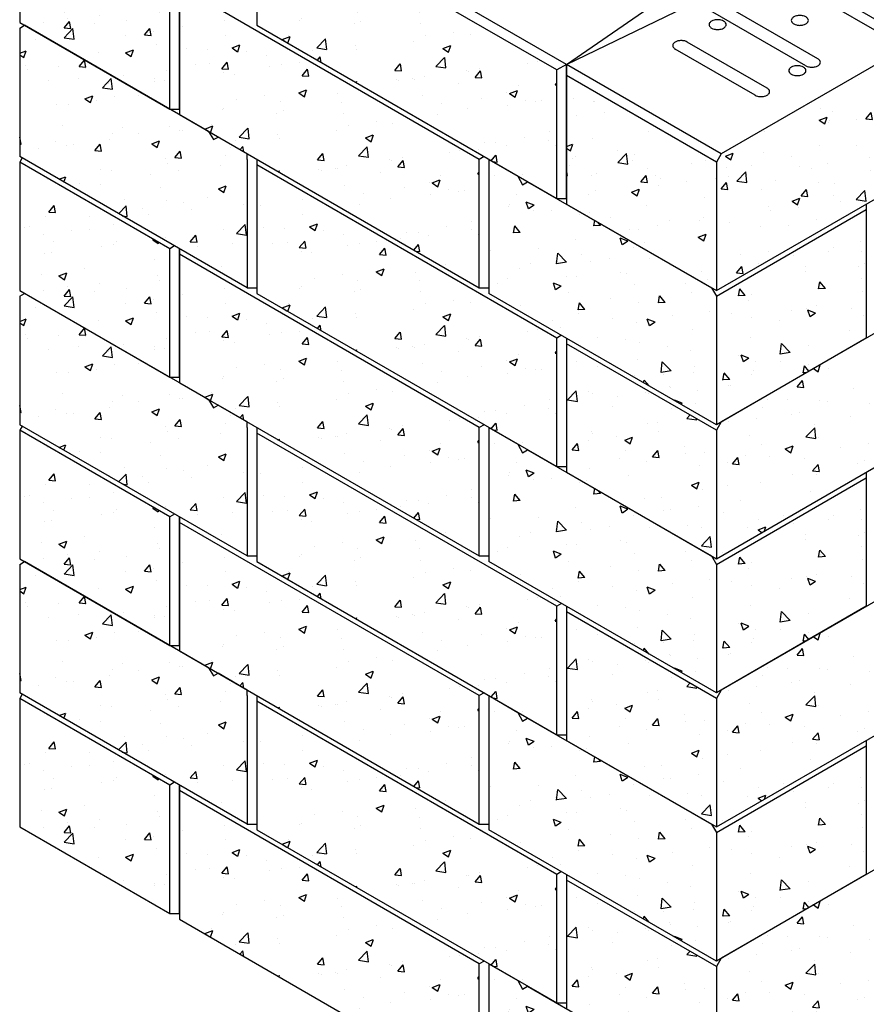
# Model space of a CAD drawing. Units: inches. Extents: x -141 to 21, y 977 to 1096.
# Drawn here: x -119 to -81, y 1004 to 1048 of the extents above; entities that cross this region are included whole.
import ezdxf

# ---------------------------------------------------------------- set-up
doc = ezdxf.new("R2010")
doc.units = ezdxf.units.IN
doc.header["$MEASUREMENT"] = 0
doc.layers.add('NOTES_AND_DIMS', color=7, linetype='Continuous')
doc.layers.add('UNIT', color=2, linetype='Continuous')

# ---------------------------------------------------------------- blocks, each defined once
blk = doc.blocks.new('A$C597A72FE')
at = {"layer": 'UNIT'}
h = blk.add_hatch(dxfattribs=at)
h.set_pattern_fill('AR-CONC', color=256, scale=0.5, style=0)
h.set_pattern_definition([(50, (-431.0634, -1497.4034), (3.586301, -0.3137607), [0.375, -4.125]), (355, (-431.0634, -1497.4034), (-0.693757, 3.760961), [0.3, -3.3]), (100.4514, (-430.7646, -1497.4296), (2.892547, 3.447198), [0.318701, -3.5057106]), (46.1842, (-431.0634, -1496.4034), (5.336205, -0.827595), [0.5625, -6.1875]), (96.6356, (-430.619, -1496.4724), (4.673314, 4.87059), [0.478051, -5.258565]), (351.1842, (-431.0634, -1496.4034), (4.67331, 4.870593), [0.45, -4.95]), (21, (-430.5634, -1496.6534), (2.984535, -2.0130945), [0.375, -4.125]), (326, (-430.5634, -1496.6534), (1.216577, 3.62575), [0.3, -3.3]), (71.4514, (-430.3147, -1496.8212), (4.201113, 1.6126525), [0.318701, -3.5057106]), (37.5, (-431.0634, -1497.4034), (0.0607993, 1.6644693), [0, -3.26, 0, -3.35, 0, -3.3125]), (7.5, (-431.0634, -1497.4034), (1.3153477, 1.9720586), [0, -1.91, 0, -3.185, 0, -1.2625]), (327.5, (-432.1784, -1497.4034), (2.6691122, -0.1127744), [0, -1.25, 0, -3.9, 0, -5.175]), (317.5, (-432.6784, -1497.4034), (2.915931, 0.500525), [0, -1.625, 0, -2.59, 0, -3.675])])
h.paths.add_polyline_path([(0, 9.625), (0, 3.875), (6.712, 0), (6.712, 5.75)])
h.paths.add_polyline_path([(16.887, 5.875), (16.887, 11.875), (15.588, 11.125), (15.39, 10.739), (15.155, 10.875), (6.928, 6.125), (6.712, 5.75), (6.712, 0)])
for p, q in [((9.43, 14.681), (10.844, 15.364)), ((10.844, 15.364), (11.277, 15.364)), ((16.887, 12.125), (11.277, 15.364)), ((9.43, 14.681), (9.232, 14.295)), ((15.588, 11.125), (9.43, 14.681)), ((6.365, 13.2), (8.958, 14.453)), ((15.39, 10.739), (8.958, 14.453)), ((0, 10.125), (5.776, 12.915)), ((10.717, 10.062), (5.776, 12.915)), ((11.258, 10.375), (6.365, 13.2)), ((16.887, 12.125), (16.887, 11.875)), ((16.887, 11.875), (15.588, 11.125)), ((16.887, 11.875), (16.887, 5.875)), ((8.985, 9.062), (5.413, 11.125)), ((15.588, 11.125), (15.39, 10.739)), ((8.444, 8.75), (4.871, 10.812)), ((15.155, 10.875), (6.928, 6.125)), ((6.928, 6.125), (0, 10.125)), ((0, 10.125), (0, 3.875)), ((6.712, 5.75), (0, 9.625)), ((6.928, 6.125), (6.712, 5.75)), ((6.712, 0), (16.887, 5.875)), ((6.712, 5.75), (6.712, 0)), ((0, 3.875), (6.712, 0))]:
    blk.add_line(p, q, dxfattribs=at)
blk.add_lwpolyline([(6.365, 13.2), (6.345, 12.587)], dxfattribs=at)
for points in [[(6.768, 12.126, 0.058752), (6.615, 12.108, 0.072341), (6.498, 12.061, 0.106617), (6.41, 11.982, 0.156851), (6.386, 11.905, 0.156851), (6.41, 11.828, 0.106617), (6.498, 11.749, 0.072341), (6.615, 11.702, 0.058752), (6.768, 11.684, 0.058752), (6.922, 11.702, 0.072341), (7.039, 11.749, 0.106617), (7.126, 11.828, 0.156851), (7.151, 11.905, 0.156851), (7.126, 11.982, 0.106617), (7.039, 12.061, 0.072341), (6.922, 12.108, 0.058752)], [(10.447, 12.314, 0.058752), (10.294, 12.296, 0.072341), (10.177, 12.249, 0.106617), (10.09, 12.17, 0.156851), (10.065, 12.093, 0.156851), (10.09, 12.016, 0.106617), (10.177, 11.937, 0.072341), (10.294, 11.89, 0.058752), (10.447, 11.872, 0.058752), (10.601, 11.89, 0.072341), (10.718, 11.937, 0.106617), (10.805, 12.016, 0.156851), (10.83, 12.093, 0.156851), (10.805, 12.17, 0.106617), (10.718, 12.249, 0.072341), (10.601, 12.296, 0.058752)], [(10.339, 10.064, 0.058752), (10.185, 10.046, 0.072341), (10.068, 10, 0.106617), (9.981, 9.921, 0.156851), (9.956, 9.843, 0.156851), (9.981, 9.766, 0.106617), (10.068, 9.687, 0.072341), (10.185, 9.641, 0.058752), (10.339, 9.622, 0.058752), (10.493, 9.641, 0.072341), (10.609, 9.687, 0.106617), (10.697, 9.766, 0.156851), (10.722, 9.843, 0.156851), (10.697, 9.921, 0.106617), (10.609, 10, 0.072341), (10.493, 10.046, 0.058752)]]:
    blk.add_lwpolyline(points, format="xyb", close=True, dxfattribs=at)
for points in [[(5.142, 11.19, 0.058752), (4.988, 11.172, 0.072341), (4.871, 11.125, 0.106617), (4.784, 11.046, 0.156851), (4.759, 10.969, 0.156851), (4.784, 10.892, 0.106617), (4.871, 10.812, 0.072341)], [(5.413, 11.125, 0.072341), (5.296, 11.172, 0.058752), (5.142, 11.19, 0.058752)], [(10.717, 10.062, 0.072341), (10.834, 10.016, 0.058752), (10.988, 9.998, 0.058752), (11.142, 10.016, 0.072341), (11.258, 10.062, 0.106617), (11.346, 10.141, 0.156851), (11.371, 10.219, 0.156851), (11.346, 10.296, 0.106617), (11.258, 10.375, 0.072341)], [(8.444, 8.75, 0.072341), (8.561, 8.703, 0.058752), (8.714, 8.685, 0.058752), (8.868, 8.703, 0.072341), (8.985, 8.75, 0.106617), (9.072, 8.829, 0.156851), (9.097, 8.906, 0.156851), (9.072, 8.983, 0.106617), (8.985, 9.062, 0.072341)]]:
    blk.add_lwpolyline(points, format="xyb", dxfattribs=at)
blk = doc.blocks.new('A$C74A20B94')
at = {"layer": 'UNIT'}
h = blk.add_hatch(dxfattribs=at)
h.set_pattern_fill('AR-CONC', color=256, scale=0.5, style=0)
h.set_pattern_definition([(50, (-437.775, -1421.8783), (3.586301, -0.3137607), [0.375, -4.125]), (355, (-437.775, -1421.8783), (-0.693757, 3.760961), [0.3, -3.3]), (100.4514, (-437.4763, -1421.9044), (2.892547, 3.447198), [0.318701, -3.5057106]), (46.1842, (-437.775, -1420.8783), (5.336205, -0.827595), [0.5625, -6.1875]), (96.6356, (-437.3305, -1420.947), (4.673314, 4.87059), [0.478051, -5.258565]), (351.1842, (-437.775, -1420.878), (4.67331, 4.870593), [0.45, -4.95]), (21, (-437.275, -1421.1283), (2.984535, -2.0130945), [0.375, -4.125]), (326, (-437.275, -1421.1283), (1.216577, 3.62575), [0.3, -3.3]), (71.4514, (-437.0264, -1421.296), (4.201113, 1.6126525), [0.318701, -3.5057106]), (37.5, (-437.7751, -1421.8783), (0.0607993, 1.6644693), [0, -3.26, 0, -3.35, 0, -3.3125]), (7.5, (-437.7751, -1421.8783), (1.3153477, 1.9720586), [0, -1.91, 0, -3.185, 0, -1.2625]), (327.5, (-438.8901, -1421.8783), (2.6691122, -0.1127744), [0, -1.25, 0, -3.9, 0, -5.175]), (317.5, (-439.3901, -1421.8783), (2.915931, 0.500525), [0, -1.625, 0, -2.59, 0, -3.675])])
h.paths.add_polyline_path([(6.712, 50.125), (6.712, 55.875), (0, 59.75), (0, 54)])
h = blk.add_hatch(dxfattribs=at)
h.set_pattern_fill('AR-CONC', color=256, scale=0.5, style=0)
h.set_pattern_definition([(50, (-361.6433, -1258.9326), (3.586301, -0.3137607), [0.375, -4.125]), (355, (-361.6433, -1258.9326), (-0.693757, 3.760961), [0.3, -3.3]), (100.4514, (-361.3444, -1258.9588), (2.892547, 3.447198), [0.318701, -3.505711]), (46.1842, (-361.6433, -1257.9326), (5.336205, -0.827595), [0.5625, -6.1875]), (96.6356, (-361.1986, -1258.0016), (4.673314, 4.87059), [0.478051, -5.258565]), (351.1842, (-361.6433, -1257.9326), (4.67331, 4.870593), [0.45, -4.95]), (21, (-361.1433, -1258.1826), (2.984535, -2.0130945), [0.375, -4.125]), (326, (-361.1433, -1258.1826), (1.216577, 3.62575), [0.3, -3.3]), (71.4514, (-360.8946, -1258.3504), (4.201113, 1.6126525), [0.318701, -3.505711]), (37.5, (-361.6433, -1258.9326), (0.0607993, 1.6644693), [0, -3.26, 0, -3.35, 0, -3.3125]), (7.5, (-361.6433, -1258.9326), (1.3153477, 1.9720586), [0, -1.91, 0, -3.185, 0, -1.2625]), (327.5, (-362.7583, -1258.9326), (2.6691122, -0.1127744), [0, -1.25, 0, -3.9, 0, -5.175]), (317.5, (-363.2583, -1258.9326), (2.915931, 0.500525), [0, -1.625, 0, -2.59, 0, -3.675])])
h.paths.add_polyline_path([(24.032, 46.125), (24.032, 51.875), (10.609, 59.625), (10.609, 53.875)])
h = blk.add_hatch(dxfattribs=at)
h.set_pattern_fill('AR-CONC', color=256, scale=0.5, style=0)
h.set_pattern_definition([(50, (-365.1074, -1262.9326), (3.586301, -0.3137607), [0.375, -4.125]), (355, (-365.1074, -1262.9326), (-0.693757, 3.760961), [0.3, -3.3]), (100.4514, (-364.8085, -1262.9588), (2.892547, 3.447198), [0.318701, -3.505711]), (46.1842, (-365.1074, -1261.9326), (5.336205, -0.827595), [0.5625, -6.1875]), (96.6356, (-364.6627, -1262.0016), (4.673314, 4.87059), [0.478051, -5.258565]), (351.1842, (-365.1074, -1261.9326), (4.67331, 4.870593), [0.45, -4.95]), (21, (-364.6074, -1262.1826), (2.984535, -2.0130945), [0.375, -4.125]), (326, (-364.6074, -1262.1826), (1.216577, 3.62575), [0.3, -3.3]), (71.4514, (-364.3587, -1262.3504), (4.201113, 1.6126525), [0.318701, -3.505711]), (37.5, (-365.1074, -1262.9326), (0.0607993, 1.6644693), [0, -3.26, 0, -3.35, 0, -3.3125]), (7.5, (-365.1074, -1262.9326), (1.3153477, 1.9720586), [0, -1.91, 0, -3.185, 0, -1.2625]), (327.5, (-366.2224, -1262.9326), (2.6691122, -0.1127744), [0, -1.25, 0, -3.9, 0, -5.175]), (317.5, (-366.7224, -1262.9326), (2.915931, 0.500525), [0, -1.625, 0, -2.59, 0, -3.675])])
h.paths.add_polyline_path([(20.568, 42.125), (20.568, 47.875), (7.145, 55.625), (7.145, 49.875)])
h = blk.add_hatch(dxfattribs=at)
h.set_pattern_fill('AR-CONC', color=256, scale=0.5, style=0)
h.set_pattern_definition([(50, (-368.7422, -1507.2945), (3.586301, -0.3137607), [0.375, -4.125]), (355, (-368.742, -1507.2945), (-0.693757, 3.760961), [0.3, -3.3]), (100.4514, (-368.4433, -1507.3206), (2.892547, 3.447198), [0.318701, -3.5057106]), (46.1842, (-368.742, -1506.2945), (5.336205, -0.827595), [0.5625, -6.1875]), (96.6356, (-368.2975, -1506.3634), (4.673314, 4.87059), [0.478051, -5.258565]), (351.1842, (-368.742, -1506.2945), (4.67331, 4.870593), [0.45, -4.95]), (21, (-368.2422, -1506.5445), (2.984535, -2.0130945), [0.375, -4.125]), (326, (-368.242, -1506.5445), (1.216577, 3.62575), [0.3, -3.3]), (71.4514, (-367.9935, -1506.7122), (4.201113, 1.6126525), [0.318701, -3.5057106]), (37.5, (-368.7422, -1507.2945), (0.0607993, 1.6644693), [0, -3.26, 0, -3.35, 0, -3.3125]), (7.5, (-368.7422, -1507.2945), (1.3153477, 1.9720586), [0, -1.91, 0, -3.185, 0, -1.2625]), (327.5, (-369.8572, -1507.2945), (2.6691122, -0.1127744), [0, -1.25, 0, -3.9, 0, -5.175]), (317.5, (-370.3572, -1507.2945), (2.915931, 0.500525), [0, -1.625, 0, -2.59, 0, -3.675])])
h.paths.add_polyline_path([(0.217, 53.875), (0, 53.75), (0, 48), (10.176, 42.125), (10.176, 47.875), (10.176, 48.125), (8.877, 48.875), (8.679, 48.761), (8.444, 49.125)])
h = blk.add_hatch(dxfattribs=at)
h.set_pattern_fill('AR-CONC', color=256, scale=0.5, style=0)
h.set_pattern_definition([(50, (-437.775, -1433.8783), (3.586301, -0.3137607), [0.375, -4.125]), (355, (-437.775, -1433.8783), (-0.693757, 3.760961), [0.3, -3.3]), (100.4514, (-437.4763, -1433.9044), (2.892547, 3.447198), [0.318701, -3.5057106]), (46.1842, (-437.775, -1432.8783), (5.336205, -0.827595), [0.5625, -6.1875]), (96.6356, (-437.3305, -1432.947), (4.673314, 4.87059), [0.478051, -5.258565]), (351.1842, (-437.775, -1432.878), (4.67331, 4.870593), [0.45, -4.95]), (21, (-437.275, -1433.1283), (2.984535, -2.0130945), [0.375, -4.125]), (326, (-437.275, -1433.1283), (1.216577, 3.62575), [0.3, -3.3]), (71.4514, (-437.0264, -1433.296), (4.201113, 1.6126525), [0.318701, -3.5057106]), (37.5, (-437.7751, -1433.8783), (0.0607993, 1.6644693), [0, -3.26, 0, -3.35, 0, -3.3125]), (7.5, (-437.7751, -1433.8783), (1.3153477, 1.9720586), [0, -1.91, 0, -3.185, 0, -1.2625]), (327.5, (-438.8901, -1433.8783), (2.6691122, -0.1127744), [0, -1.25, 0, -3.9, 0, -5.175]), (317.5, (-439.3901, -1433.8783), (2.915931, 0.500525), [0, -1.625, 0, -2.59, 0, -3.675])])
h.paths.add_polyline_path([(6.712, 38.125), (6.712, 43.875), (0, 47.75), (0, 42)])
h = blk.add_hatch(dxfattribs=at)
h.set_pattern_fill('AR-CONC', color=256, scale=0.5, style=0)
h.set_pattern_definition([(50, (-361.6433, -1270.9326), (3.586301, -0.3137607), [0.375, -4.125]), (355, (-361.6433, -1270.9326), (-0.693757, 3.760961), [0.3, -3.3]), (100.4514, (-361.3444, -1270.9588), (2.892547, 3.447198), [0.318701, -3.505711]), (46.1842, (-361.6433, -1269.9326), (5.336205, -0.827595), [0.5625, -6.1875]), (96.6356, (-361.1986, -1270.0016), (4.673314, 4.87059), [0.478051, -5.258565]), (351.1842, (-361.6433, -1269.9326), (4.67331, 4.870593), [0.45, -4.95]), (21, (-361.1433, -1270.1826), (2.984535, -2.0130945), [0.375, -4.125]), (326, (-361.1433, -1270.1826), (1.216577, 3.62575), [0.3, -3.3]), (71.4514, (-360.8946, -1270.3504), (4.201113, 1.6126525), [0.318701, -3.505711]), (37.5, (-361.6433, -1270.9326), (0.0607993, 1.6644693), [0, -3.26, 0, -3.35, 0, -3.3125]), (7.5, (-361.6433, -1270.9326), (1.3153477, 1.9720586), [0, -1.91, 0, -3.185, 0, -1.2625]), (327.5, (-362.7583, -1270.9326), (2.6691122, -0.1127744), [0, -1.25, 0, -3.9, 0, -5.175]), (317.5, (-363.2583, -1270.9326), (2.915931, 0.500525), [0, -1.625, 0, -2.59, 0, -3.675])])
h.paths.add_polyline_path([(24.032, 34.125), (24.032, 39.875), (10.609, 47.625), (10.609, 41.875)])
h = blk.add_hatch(dxfattribs=at)
h.set_pattern_fill('AR-CONC', color=256, scale=0.5, style=0)
h.set_pattern_definition([(130, (468.952, -1461.4034), (-3.586301, -0.3137607), [0.375, -4.125]), (185, (468.952, -1461.4034), (0.693757, 3.760961), [0.3, -3.3]), (79.5486, (468.6532, -1461.4296), (-2.892547, 3.447198), [0.318701, -3.5057106]), (133.8158, (468.952, -1460.4034), (-5.336205, -0.827595), [0.5625, -6.1875]), (83.3644, (468.5074, -1460.4724), (-4.673314, 4.87059), [0.478051, -5.258565]), (188.8158, (468.952, -1460.4034), (-4.67331, 4.870593), [0.45, -4.95]), (159, (468.452, -1460.6534), (-2.984535, -2.0130945), [0.375, -4.125]), (214, (468.452, -1460.6534), (-1.216577, 3.62575), [0.3, -3.3]), (108.5486, (468.2033, -1460.8212), (-4.201113, 1.6126525), [0.318701, -3.5057106]), (142.5, (468.952, -1461.4034), (-0.0607993, 1.6644693), [0, -3.26, 0, -3.35, 0, -3.3125]), (172.5, (468.952, -1461.4034), (-1.3153477, 1.9720586), [0, -1.91, 0, -3.185, 0, -1.2625]), (212.5, (470.067, -1461.4034), (-2.6691122, -0.1127744), [0, -1.25, 0, -3.9, 0, -5.175]), (222.5, (470.567, -1461.4034), (-2.915931, 0.500525), [0, -1.625, 0, -2.59, 0, -3.675])])
h.paths.add_polyline_path([(31.177, 41.75), (31.177, 36), (37.889, 39.875), (37.889, 45.625)])
h.paths.add_polyline_path([(31.177, 36), (31.177, 41.75), (30.96, 42.125), (22.733, 46.875), (22.498, 46.739), (22.3, 47.125), (21.001, 47.875), (21.001, 41.875)])
h = blk.add_hatch(dxfattribs=at)
h.set_pattern_fill('AR-CONC', color=256, scale=0.5, style=0)
h.set_pattern_definition([(50, (-365.1074, -1274.9326), (3.586301, -0.3137607), [0.375, -4.125]), (355, (-365.1074, -1274.9326), (-0.693757, 3.760961), [0.3, -3.3]), (100.4514, (-364.8085, -1274.9588), (2.892547, 3.447198), [0.318701, -3.505711]), (46.1842, (-365.1074, -1273.9326), (5.336205, -0.827595), [0.5625, -6.1875]), (96.6356, (-364.6627, -1274.0016), (4.673314, 4.87059), [0.478051, -5.258565]), (351.1842, (-365.1074, -1273.9326), (4.67331, 4.870593), [0.45, -4.95]), (21, (-364.6074, -1274.1826), (2.984535, -2.0130945), [0.375, -4.125]), (326, (-364.6074, -1274.1826), (1.216577, 3.62575), [0.3, -3.3]), (71.4514, (-364.3587, -1274.3504), (4.201113, 1.6126525), [0.318701, -3.505711]), (37.5, (-365.1074, -1274.9326), (0.0607993, 1.6644693), [0, -3.26, 0, -3.35, 0, -3.3125]), (7.5, (-365.1074, -1274.9326), (1.3153477, 1.9720586), [0, -1.91, 0, -3.185, 0, -1.2625]), (327.5, (-366.2224, -1274.9326), (2.6691122, -0.1127744), [0, -1.25, 0, -3.9, 0, -5.175]), (317.5, (-366.7224, -1274.9326), (2.915931, 0.500525), [0, -1.625, 0, -2.59, 0, -3.675])])
h.paths.add_polyline_path([(20.568, 30.125), (20.568, 35.875), (7.145, 43.625), (7.145, 37.875)])
h = blk.add_hatch(dxfattribs=at)
h.set_pattern_fill('AR-CONC', color=256, scale=0.5, style=0)
h.set_pattern_definition([(50, (-368.7422, -1519.2945), (3.586301, -0.3137607), [0.375, -4.125]), (355, (-368.742, -1519.2945), (-0.693757, 3.760961), [0.3, -3.3]), (100.4514, (-368.4433, -1519.3206), (2.892547, 3.447198), [0.318701, -3.5057106]), (46.1842, (-368.742, -1518.2945), (5.336205, -0.827595), [0.5625, -6.1875]), (96.6356, (-368.2975, -1518.3634), (4.673314, 4.87059), [0.478051, -5.258565]), (351.1842, (-368.742, -1518.2945), (4.67331, 4.870593), [0.45, -4.95]), (21, (-368.2422, -1518.5445), (2.984535, -2.0130945), [0.375, -4.125]), (326, (-368.242, -1518.5445), (1.216577, 3.62575), [0.3, -3.3]), (71.4514, (-367.9935, -1518.7122), (4.201113, 1.6126525), [0.318701, -3.5057106]), (37.5, (-368.7422, -1519.2945), (0.0607993, 1.6644693), [0, -3.26, 0, -3.35, 0, -3.3125]), (7.5, (-368.7422, -1519.2945), (1.3153477, 1.9720586), [0, -1.91, 0, -3.185, 0, -1.2625]), (327.5, (-369.8572, -1519.2945), (2.6691122, -0.1127744), [0, -1.25, 0, -3.9, 0, -5.175]), (317.5, (-370.3572, -1519.2945), (2.915931, 0.500525), [0, -1.625, 0, -2.59, 0, -3.675])])
h.paths.add_polyline_path([(0.217, 41.875), (0, 41.75), (0, 36), (10.176, 30.125), (10.176, 35.875), (10.176, 36.125), (8.877, 36.875), (8.679, 36.761), (8.444, 37.125)])
h = blk.add_hatch(dxfattribs=at)
h.set_pattern_fill('AR-CONC', color=256, scale=0.5, style=0)
h.set_pattern_definition([(50, (-406.5982, -1467.4034), (3.586301, -0.3137607), [0.375, -4.125]), (355, (-406.5982, -1467.4034), (-0.693757, 3.760961), [0.3, -3.3]), (100.4514, (-406.2994, -1467.4296), (2.892547, 3.447198), [0.318701, -3.5057106]), (46.1842, (-406.5982, -1466.4034), (5.336205, -0.827595), [0.5625, -6.1875]), (96.6356, (-406.1535, -1466.4724), (4.673314, 4.87059), [0.478051, -5.258565]), (351.1842, (-406.598, -1466.4034), (4.67331, 4.870593), [0.45, -4.95]), (21, (-406.0982, -1466.6534), (2.984535, -2.0130945), [0.375, -4.125]), (326, (-406.0982, -1466.6534), (1.216577, 3.62575), [0.3, -3.3]), (71.4514, (-405.8495, -1466.8212), (4.201113, 1.6126525), [0.318701, -3.5057106]), (37.5, (-406.5982, -1467.4034), (0.0607993, 1.6644693), [0, -3.26, 0, -3.35, 0, -3.3125]), (7.5, (-406.5982, -1467.4034), (1.3153477, 1.9720586), [0, -1.91, 0, -3.185, 0, -1.2625]), (327.5, (-407.7132, -1467.4034), (2.6691122, -0.1127744), [0, -1.25, 0, -3.9, 0, -5.175]), (317.5, (-408.2132, -1467.4034), (2.915931, 0.500525), [0, -1.625, 0, -2.59, 0, -3.675])])
h.paths.add_polyline_path([(24.465, 39.625), (24.465, 33.875), (31.177, 30), (31.177, 35.75)])
h.paths.add_polyline_path([(41.353, 35.875), (41.353, 41.875), (40.054, 41.125), (39.856, 40.739), (39.621, 40.875), (31.393, 36.125), (31.177, 35.75), (31.177, 30)])
h = blk.add_hatch(dxfattribs=at)
h.set_pattern_fill('AR-CONC', color=256, scale=0.5, style=0)
h.set_pattern_definition([(50, (-437.775, -1445.8783), (3.586301, -0.3137607), [0.375, -4.125]), (355, (-437.775, -1445.8783), (-0.693757, 3.760961), [0.3, -3.3]), (100.4514, (-437.4763, -1445.9044), (2.892547, 3.447198), [0.318701, -3.5057106]), (46.1842, (-437.775, -1444.8783), (5.336205, -0.827595), [0.5625, -6.1875]), (96.6356, (-437.3305, -1444.947), (4.673314, 4.87059), [0.478051, -5.258565]), (351.1842, (-437.775, -1444.878), (4.67331, 4.870593), [0.45, -4.95]), (21, (-437.275, -1445.1283), (2.984535, -2.0130945), [0.375, -4.125]), (326, (-437.275, -1445.1283), (1.216577, 3.62575), [0.3, -3.3]), (71.4514, (-437.0264, -1445.296), (4.201113, 1.6126525), [0.318701, -3.5057106]), (37.5, (-437.7751, -1445.8783), (0.0607993, 1.6644693), [0, -3.26, 0, -3.35, 0, -3.3125]), (7.5, (-437.7751, -1445.8783), (1.3153477, 1.9720586), [0, -1.91, 0, -3.185, 0, -1.2625]), (327.5, (-438.8901, -1445.8783), (2.6691122, -0.1127744), [0, -1.25, 0, -3.9, 0, -5.175]), (317.5, (-439.3901, -1445.8783), (2.915931, 0.500525), [0, -1.625, 0, -2.59, 0, -3.675])])
h.paths.add_polyline_path([(6.712, 26.125), (6.712, 31.875), (0, 35.75), (0, 30)])
h = blk.add_hatch(dxfattribs=at)
h.set_pattern_fill('AR-CONC', color=256, scale=0.5, style=0)
h.set_pattern_definition([(130, (468.952, -1473.4034), (-3.586301, -0.3137607), [0.375, -4.125]), (185, (468.952, -1473.4034), (0.693757, 3.760961), [0.3, -3.3]), (79.5486, (468.6532, -1473.4296), (-2.892547, 3.447198), [0.318701, -3.5057106]), (133.8158, (468.952, -1472.4034), (-5.336205, -0.827595), [0.5625, -6.1875]), (83.3644, (468.5074, -1472.4724), (-4.673314, 4.87059), [0.478051, -5.258565]), (188.8158, (468.952, -1472.4034), (-4.67331, 4.870593), [0.45, -4.95]), (159, (468.452, -1472.6534), (-2.984535, -2.0130945), [0.375, -4.125]), (214, (468.452, -1472.6534), (-1.216577, 3.62575), [0.3, -3.3]), (108.5486, (468.2033, -1472.8212), (-4.201113, 1.6126525), [0.318701, -3.5057106]), (142.5, (468.952, -1473.4034), (-0.0607993, 1.6644693), [0, -3.26, 0, -3.35, 0, -3.3125]), (172.5, (468.952, -1473.4034), (-1.3153477, 1.9720586), [0, -1.91, 0, -3.185, 0, -1.2625]), (212.5, (470.067, -1473.4034), (-2.6691122, -0.1127744), [0, -1.25, 0, -3.9, 0, -5.175]), (222.5, (470.567, -1473.4034), (-2.915931, 0.500525), [0, -1.625, 0, -2.59, 0, -3.675])])
h.paths.add_polyline_path([(31.177, 29.75), (31.177, 24), (37.889, 27.875), (37.889, 33.625)])
h.paths.add_polyline_path([(31.177, 24), (31.177, 29.75), (30.96, 30.125), (22.733, 34.875), (22.498, 34.739), (22.3, 35.125), (21.001, 35.875), (21.001, 29.875)])
h = blk.add_hatch(dxfattribs=at)
h.set_pattern_fill('AR-CONC', color=256, scale=0.5, style=0)
h.set_pattern_definition([(50, (-361.6433, -1282.9326), (3.586301, -0.3137607), [0.375, -4.125]), (355, (-361.6433, -1282.9326), (-0.693757, 3.760961), [0.3, -3.3]), (100.4514, (-361.3444, -1282.9588), (2.892547, 3.447198), [0.318701, -3.505711]), (46.1842, (-361.6433, -1281.9326), (5.336205, -0.827595), [0.5625, -6.1875]), (96.6356, (-361.1986, -1282.0016), (4.673314, 4.87059), [0.478051, -5.258565]), (351.1842, (-361.6433, -1281.9326), (4.67331, 4.870593), [0.45, -4.95]), (21, (-361.1433, -1282.1826), (2.984535, -2.0130945), [0.375, -4.125]), (326, (-361.1433, -1282.1826), (1.216577, 3.62575), [0.3, -3.3]), (71.4514, (-360.8946, -1282.3504), (4.201113, 1.6126525), [0.318701, -3.505711]), (37.5, (-361.6433, -1282.9326), (0.0607993, 1.6644693), [0, -3.26, 0, -3.35, 0, -3.3125]), (7.5, (-361.6433, -1282.9326), (1.3153477, 1.9720586), [0, -1.91, 0, -3.185, 0, -1.2625]), (327.5, (-362.7583, -1282.9326), (2.6691122, -0.1127744), [0, -1.25, 0, -3.9, 0, -5.175]), (317.5, (-363.2583, -1282.9326), (2.915931, 0.500525), [0, -1.625, 0, -2.59, 0, -3.675])])
h.paths.add_polyline_path([(24.032, 22.125), (24.032, 27.875), (10.609, 35.625), (10.609, 29.875)])
h = blk.add_hatch(dxfattribs=at)
h.set_pattern_fill('AR-CONC', color=256, scale=0.5, style=0)
h.set_pattern_definition([(50, (-365.1074, -1286.9326), (3.586301, -0.3137607), [0.375, -4.125]), (355, (-365.1074, -1286.9326), (-0.693757, 3.760961), [0.3, -3.3]), (100.4514, (-364.8085, -1286.9588), (2.892547, 3.447198), [0.318701, -3.505711]), (46.1842, (-365.1074, -1285.9326), (5.336205, -0.827595), [0.5625, -6.1875]), (96.6356, (-364.6627, -1286.0016), (4.673314, 4.87059), [0.478051, -5.258565]), (351.1842, (-365.1074, -1285.9326), (4.67331, 4.870593), [0.45, -4.95]), (21, (-364.6074, -1286.1826), (2.984535, -2.0130945), [0.375, -4.125]), (326, (-364.6074, -1286.1826), (1.216577, 3.62575), [0.3, -3.3]), (71.4514, (-364.3587, -1286.3504), (4.201113, 1.6126525), [0.318701, -3.505711]), (37.5, (-365.1074, -1286.9326), (0.0607993, 1.6644693), [0, -3.26, 0, -3.35, 0, -3.3125]), (7.5, (-365.1074, -1286.9326), (1.3153477, 1.9720586), [0, -1.91, 0, -3.185, 0, -1.2625]), (327.5, (-366.2224, -1286.9326), (2.6691122, -0.1127744), [0, -1.25, 0, -3.9, 0, -5.175]), (317.5, (-366.7224, -1286.9326), (2.915931, 0.500525), [0, -1.625, 0, -2.59, 0, -3.675])])
h.paths.add_polyline_path([(20.568, 18.125), (20.568, 23.875), (7.145, 31.625), (7.145, 25.875)])
h = blk.add_hatch(dxfattribs=at)
h.set_pattern_fill('AR-CONC', color=256, scale=0.5, style=0)
h.set_pattern_definition([(50, (-368.7422, -1531.2945), (3.586301, -0.3137607), [0.375, -4.125]), (355, (-368.742, -1531.2945), (-0.693757, 3.760961), [0.3, -3.3]), (100.4514, (-368.4433, -1531.3206), (2.892547, 3.447198), [0.318701, -3.5057106]), (46.1842, (-368.742, -1530.2945), (5.336205, -0.827595), [0.5625, -6.1875]), (96.6356, (-368.2975, -1530.3634), (4.673314, 4.87059), [0.478051, -5.258565]), (351.1842, (-368.742, -1530.2945), (4.67331, 4.870593), [0.45, -4.95]), (21, (-368.2422, -1530.5445), (2.984535, -2.0130945), [0.375, -4.125]), (326, (-368.242, -1530.5445), (1.216577, 3.62575), [0.3, -3.3]), (71.4514, (-367.9935, -1530.7122), (4.201113, 1.6126525), [0.318701, -3.5057106]), (37.5, (-368.7422, -1531.2945), (0.0607993, 1.6644693), [0, -3.26, 0, -3.35, 0, -3.3125]), (7.5, (-368.7422, -1531.2945), (1.3153477, 1.9720586), [0, -1.91, 0, -3.185, 0, -1.2625]), (327.5, (-369.8572, -1531.2945), (2.6691122, -0.1127744), [0, -1.25, 0, -3.9, 0, -5.175]), (317.5, (-370.3572, -1531.2945), (2.915931, 0.500525), [0, -1.625, 0, -2.59, 0, -3.675])])
h.paths.add_polyline_path([(0.217, 29.875), (0, 29.75), (0, 24), (10.176, 18.125), (10.176, 23.875), (10.176, 24.125), (8.877, 24.875), (8.679, 24.761), (8.444, 25.125)])
h = blk.add_hatch(dxfattribs=at)
h.set_pattern_fill('AR-CONC', color=256, scale=0.5, style=0)
h.set_pattern_definition([(50, (-406.5982, -1479.4034), (3.586301, -0.3137607), [0.375, -4.125]), (355, (-406.5982, -1479.4034), (-0.693757, 3.760961), [0.3, -3.3]), (100.4514, (-406.2994, -1479.4296), (2.892547, 3.447198), [0.318701, -3.5057106]), (46.1842, (-406.5982, -1478.4034), (5.336205, -0.827595), [0.5625, -6.1875]), (96.6356, (-406.1535, -1478.4724), (4.673314, 4.87059), [0.478051, -5.258565]), (351.1842, (-406.598, -1478.4034), (4.67331, 4.870593), [0.45, -4.95]), (21, (-406.0982, -1478.6534), (2.984535, -2.0130945), [0.375, -4.125]), (326, (-406.0982, -1478.6534), (1.216577, 3.62575), [0.3, -3.3]), (71.4514, (-405.8495, -1478.8212), (4.201113, 1.6126525), [0.318701, -3.5057106]), (37.5, (-406.5982, -1479.4034), (0.0607993, 1.6644693), [0, -3.26, 0, -3.35, 0, -3.3125]), (7.5, (-406.5982, -1479.4034), (1.3153477, 1.9720586), [0, -1.91, 0, -3.185, 0, -1.2625]), (327.5, (-407.7132, -1479.4034), (2.6691122, -0.1127744), [0, -1.25, 0, -3.9, 0, -5.175]), (317.5, (-408.2132, -1479.4034), (2.915931, 0.500525), [0, -1.625, 0, -2.59, 0, -3.675])])
h.paths.add_polyline_path([(24.465, 27.625), (24.465, 21.875), (31.177, 18), (31.177, 23.75)])
h.paths.add_polyline_path([(41.353, 23.875), (41.353, 29.875), (40.054, 29.125), (39.856, 28.739), (39.621, 28.875), (31.393, 24.125), (31.177, 23.75), (31.177, 18)])
h = blk.add_hatch(dxfattribs=at)
h.set_pattern_fill('AR-CONC', color=256, scale=0.5, style=0)
h.set_pattern_definition([(130, (468.952, -1485.4034), (-3.586301, -0.3137607), [0.375, -4.125]), (185, (468.952, -1485.4034), (0.693757, 3.760961), [0.3, -3.3]), (79.5486, (468.6532, -1485.4296), (-2.892547, 3.447198), [0.318701, -3.5057106]), (133.8158, (468.952, -1484.4034), (-5.336205, -0.827595), [0.5625, -6.1875]), (83.3644, (468.5074, -1484.4724), (-4.673314, 4.87059), [0.478051, -5.258565]), (188.8158, (468.952, -1484.4034), (-4.67331, 4.870593), [0.45, -4.95]), (159, (468.452, -1484.6534), (-2.984535, -2.0130945), [0.375, -4.125]), (214, (468.452, -1484.6534), (-1.216577, 3.62575), [0.3, -3.3]), (108.5486, (468.2033, -1484.8212), (-4.201113, 1.6126525), [0.318701, -3.5057106]), (142.5, (468.952, -1485.4034), (-0.0607993, 1.6644693), [0, -3.26, 0, -3.35, 0, -3.3125]), (172.5, (468.952, -1485.4034), (-1.3153477, 1.9720586), [0, -1.91, 0, -3.185, 0, -1.2625]), (212.5, (470.067, -1485.4034), (-2.6691122, -0.1127744), [0, -1.25, 0, -3.9, 0, -5.175]), (222.5, (470.567, -1485.4034), (-2.915931, 0.500525), [0, -1.625, 0, -2.59, 0, -3.675])])
h.paths.add_polyline_path([(31.177, 17.75), (31.177, 12), (37.889, 15.875), (37.889, 21.625)])
h.paths.add_polyline_path([(31.177, 12), (31.177, 17.75), (30.96, 18.125), (22.733, 22.875), (22.498, 22.739), (22.3, 23.125), (21.001, 23.875), (21.001, 17.875)])
h = blk.add_hatch(dxfattribs=at)
h.set_pattern_fill('AR-CONC', color=256, scale=0.5, style=0)
h.set_pattern_definition([(50, (-437.775, -1457.8783), (3.586301, -0.3137607), [0.375, -4.125]), (355, (-437.775, -1457.8783), (-0.693757, 3.760961), [0.3, -3.3]), (100.4514, (-437.4763, -1457.9044), (2.892547, 3.447198), [0.318701, -3.5057106]), (46.1842, (-437.775, -1456.8783), (5.336205, -0.827595), [0.5625, -6.1875]), (96.6356, (-437.3305, -1456.947), (4.673314, 4.87059), [0.478051, -5.258565]), (351.1842, (-437.775, -1456.878), (4.67331, 4.870593), [0.45, -4.95]), (21, (-437.275, -1457.1283), (2.984535, -2.0130945), [0.375, -4.125]), (326, (-437.275, -1457.1283), (1.216577, 3.62575), [0.3, -3.3]), (71.4514, (-437.0264, -1457.296), (4.201113, 1.6126525), [0.318701, -3.5057106]), (37.5, (-437.7751, -1457.8783), (0.0607993, 1.6644693), [0, -3.26, 0, -3.35, 0, -3.3125]), (7.5, (-437.7751, -1457.8783), (1.3153477, 1.9720586), [0, -1.91, 0, -3.185, 0, -1.2625]), (327.5, (-438.8901, -1457.8783), (2.6691122, -0.1127744), [0, -1.25, 0, -3.9, 0, -5.175]), (317.5, (-439.3901, -1457.8783), (2.915931, 0.500525), [0, -1.625, 0, -2.59, 0, -3.675])])
h.paths.add_polyline_path([(6.712, 14.125), (6.712, 19.875), (0, 23.75), (0, 18)])
h = blk.add_hatch(dxfattribs=at)
h.set_pattern_fill('AR-CONC', color=256, scale=0.5, style=0)
h.set_pattern_definition([(50, (-361.6433, -1294.9326), (3.586301, -0.3137607), [0.375, -4.125]), (355, (-361.6433, -1294.9326), (-0.693757, 3.760961), [0.3, -3.3]), (100.4514, (-361.3444, -1294.9588), (2.892547, 3.447198), [0.318701, -3.505711]), (46.1842, (-361.6433, -1293.9326), (5.336205, -0.827595), [0.5625, -6.1875]), (96.6356, (-361.1986, -1294.0016), (4.673314, 4.87059), [0.478051, -5.258565]), (351.1842, (-361.6433, -1293.9326), (4.67331, 4.870593), [0.45, -4.95]), (21, (-361.1433, -1294.1826), (2.984535, -2.0130945), [0.375, -4.125]), (326, (-361.1433, -1294.1826), (1.216577, 3.62575), [0.3, -3.3]), (71.4514, (-360.8946, -1294.3504), (4.201113, 1.6126525), [0.318701, -3.505711]), (37.5, (-361.6433, -1294.9326), (0.0607993, 1.6644693), [0, -3.26, 0, -3.35, 0, -3.3125]), (7.5, (-361.6433, -1294.9326), (1.3153477, 1.9720586), [0, -1.91, 0, -3.185, 0, -1.2625]), (327.5, (-362.7583, -1294.9326), (2.6691122, -0.1127744), [0, -1.25, 0, -3.9, 0, -5.175]), (317.5, (-363.2583, -1294.9326), (2.915931, 0.500525), [0, -1.625, 0, -2.59, 0, -3.675])])
h.paths.add_polyline_path([(24.032, 10.125), (24.032, 15.875), (10.609, 23.625), (10.609, 17.875)])
h = blk.add_hatch(dxfattribs=at)
h.set_pattern_fill('AR-CONC', color=256, scale=0.5, style=0)
h.set_pattern_definition([(50, (-365.1074, -1298.9326), (3.586301, -0.3137607), [0.375, -4.125]), (355, (-365.1074, -1298.9326), (-0.693757, 3.760961), [0.3, -3.3]), (100.4514, (-364.8085, -1298.9588), (2.892547, 3.447198), [0.318701, -3.505711]), (46.1842, (-365.1074, -1297.9326), (5.336205, -0.827595), [0.5625, -6.1875]), (96.6356, (-364.6627, -1298.0016), (4.673314, 4.87059), [0.478051, -5.258565]), (351.1842, (-365.1074, -1297.9326), (4.67331, 4.870593), [0.45, -4.95]), (21, (-364.6074, -1298.1826), (2.984535, -2.0130945), [0.375, -4.125]), (326, (-364.6074, -1298.1826), (1.216577, 3.62575), [0.3, -3.3]), (71.4514, (-364.3587, -1298.3504), (4.201113, 1.6126525), [0.318701, -3.505711]), (37.5, (-365.1074, -1298.9326), (0.0607993, 1.6644693), [0, -3.26, 0, -3.35, 0, -3.3125]), (7.5, (-365.1074, -1298.9326), (1.3153477, 1.9720586), [0, -1.91, 0, -3.185, 0, -1.2625]), (327.5, (-366.2224, -1298.9326), (2.6691122, -0.1127744), [0, -1.25, 0, -3.9, 0, -5.175]), (317.5, (-366.7224, -1298.9326), (2.915931, 0.500525), [0, -1.625, 0, -2.59, 0, -3.675])])
h.paths.add_polyline_path([(20.568, 6.125), (20.568, 11.875), (7.145, 19.625), (7.145, 13.875)])
h = blk.add_hatch(dxfattribs=at)
h.set_pattern_fill('AR-CONC', color=256, scale=0.5, style=0)
h.set_pattern_definition([(50, (-406.5982, -1491.4034), (3.586301, -0.3137607), [0.375, -4.125]), (355, (-406.5982, -1491.4034), (-0.693757, 3.760961), [0.3, -3.3]), (100.4514, (-406.2994, -1491.4296), (2.892547, 3.447198), [0.318701, -3.5057106]), (46.1842, (-406.5982, -1490.4034), (5.336205, -0.827595), [0.5625, -6.1875]), (96.6356, (-406.1535, -1490.4724), (4.673314, 4.87059), [0.478051, -5.258565]), (351.1842, (-406.598, -1490.4034), (4.67331, 4.870593), [0.45, -4.95]), (21, (-406.0982, -1490.6534), (2.984535, -2.0130945), [0.375, -4.125]), (326, (-406.0982, -1490.6534), (1.216577, 3.62575), [0.3, -3.3]), (71.4514, (-405.8495, -1490.8212), (4.201113, 1.6126525), [0.318701, -3.5057106]), (37.5, (-406.5982, -1491.4034), (0.0607993, 1.6644693), [0, -3.26, 0, -3.35, 0, -3.3125]), (7.5, (-406.5982, -1491.4034), (1.3153477, 1.9720586), [0, -1.91, 0, -3.185, 0, -1.2625]), (327.5, (-407.7132, -1491.4034), (2.6691122, -0.1127744), [0, -1.25, 0, -3.9, 0, -5.175]), (317.5, (-408.2132, -1491.4034), (2.915931, 0.500525), [0, -1.625, 0, -2.59, 0, -3.675])])
h.paths.add_polyline_path([(24.465, 15.625), (24.465, 9.875), (31.177, 6), (31.177, 11.75)])
h.paths.add_polyline_path([(41.353, 11.875), (41.353, 17.875), (40.054, 17.125), (39.856, 16.739), (39.621, 16.875), (31.393, 12.125), (31.177, 11.75), (31.177, 6)])
h = blk.add_hatch(dxfattribs=at)
h.set_pattern_fill('AR-CONC', color=256, scale=0.5, style=0)
h.set_pattern_definition([(130, (468.952, -1497.4034), (-3.586301, -0.3137607), [0.375, -4.125]), (185, (468.952, -1497.4034), (0.693757, 3.760961), [0.3, -3.3]), (79.5486, (468.6532, -1497.4296), (-2.892547, 3.447198), [0.318701, -3.5057106]), (133.8158, (468.952, -1496.4034), (-5.336205, -0.827595), [0.5625, -6.1875]), (83.3644, (468.5074, -1496.4724), (-4.673314, 4.87059), [0.478051, -5.258565]), (188.8158, (468.952, -1496.4034), (-4.67331, 4.870593), [0.45, -4.95]), (159, (468.452, -1496.6534), (-2.984535, -2.0130945), [0.375, -4.125]), (214, (468.452, -1496.6534), (-1.216577, 3.62575), [0.3, -3.3]), (108.5486, (468.2033, -1496.8212), (-4.201113, 1.6126525), [0.318701, -3.5057106]), (142.5, (468.952, -1497.4034), (-0.0607993, 1.6644693), [0, -3.26, 0, -3.35, 0, -3.3125]), (172.5, (468.952, -1497.4034), (-1.3153477, 1.9720586), [0, -1.91, 0, -3.185, 0, -1.2625]), (212.5, (470.067, -1497.4034), (-2.6691122, -0.1127744), [0, -1.25, 0, -3.9, 0, -5.175]), (222.5, (470.567, -1497.4034), (-2.915931, 0.500525), [0, -1.625, 0, -2.59, 0, -3.675])])
h.paths.add_polyline_path([(31.177, 5.75), (31.177, 0), (37.889, 3.875), (37.889, 9.625)])
h.paths.add_polyline_path([(31.177, 0), (31.177, 5.75), (30.96, 6.125), (22.733, 10.875), (22.498, 10.739), (22.3, 11.125), (21.001, 11.875), (21.001, 5.875)])
for p, q in [((24.465, 52.125), (10.609, 60.125)), ((10.609, 60.125), (10.609, 53.875)), ((0, 59.75), (0, 54)), ((24.032, 51.875), (10.609, 59.625)), ((6.712, 50.125), (6.712, 55.875)), ((7.145, 55.875), (7.145, 49.875)), ((7.145, 50.125), (7.145, 55.875)), ((20.568, 47.875), (7.145, 55.625)), ((24.465, 52.125), (29.308, 55.454)), ((0, 54), (6.712, 50.125)), ((0, 53.75), (0.217, 53.875)), ((8.444, 49.125), (0.217, 53.875)), ((10.609, 53.875), (24.032, 46.125)), ((0, 53.75), (0, 48)), ((24.465, 52.125), (24.032, 51.875)), ((24.465, 46.125), (24.465, 52.125)), ((24.032, 46.125), (24.032, 51.875)), ((6.712, 50.125), (7.145, 50.125)), ((7.145, 49.875), (20.568, 42.125)), ((8.444, 49.125), (8.679, 48.761)), ((8.679, 48.761), (8.877, 48.875)), ((10.176, 48.125), (8.877, 48.875)), ((10.176, 47.875), (10.176, 48.125)), ((10.176, 42.125), (0, 48)), ((10.176, 42.125), (0, 48)), ((0.108, 47.937), (0, 47.75)), ((0, 47.75), (0, 42)), ((6.712, 43.875), (0, 47.75)), ((10.176, 47.875), (10.176, 42.125)), ((10.609, 47.875), (10.609, 42.125)), ((10.609, 47.875), (10.609, 41.875)), ((24.032, 39.875), (10.609, 47.625)), ((20.785, 48), (20.568, 47.875)), ((20.568, 42.125), (20.568, 47.875)), ((21.001, 47.875), (21.001, 41.875)), ((21.001, 47.875), (22.3, 47.125)), ((22.3, 47.125), (22.498, 46.739)), ((22.498, 46.739), (22.733, 46.875)), ((22.733, 46.875), (30.96, 42.125)), ((24.032, 46.125), (24.465, 46.125)), ((37.889, 45.875), (37.889, 39.875)), ((31.177, 41.75), (37.889, 45.625)), ((6.928, 44), (6.712, 43.875)), ((6.712, 38.125), (6.712, 43.875)), ((7.145, 43.875), (7.145, 37.875)), ((7.145, 38.125), (7.145, 43.875)), ((20.568, 35.875), (7.145, 43.625)), ((0, 42), (6.712, 38.125)), ((0, 41.75), (0.217, 41.875)), ((8.444, 37.125), (0.217, 41.875)), ((10.176, 42.125), (10.609, 42.125)), ((10.176, 42.125), (10.609, 42.125)), ((10.609, 41.875), (24.032, 34.125)), ((10.609, 41.875), (24.032, 34.125)), ((20.568, 42.125), (21.001, 42.125)), ((31.177, 36), (21.001, 41.875)), ((30.96, 42.125), (31.177, 41.75)), ((0, 41.75), (0, 36)), ((31.177, 41.75), (31.177, 36)), ((39.621, 40.875), (31.393, 36.125)), ((24.249, 40), (24.032, 39.875)), ((24.032, 34.125), (24.032, 39.875)), ((24.465, 39.875), (24.465, 33.875)), ((37.889, 39.875), (31.177, 36)), ((31.177, 35.75), (24.465, 39.625)), ((6.712, 38.125), (7.145, 38.125)), ((7.145, 37.875), (20.568, 30.125)), ((8.444, 37.125), (8.679, 36.761)), ((8.679, 36.761), (8.877, 36.875)), ((10.176, 36.125), (8.877, 36.875)), ((10.176, 30.125), (0, 36)), ((10.176, 30.125), (0, 36)), ((0.108, 35.937), (0, 35.75)), ((0, 35.75), (0, 30)), ((6.712, 31.875), (0, 35.75)), ((10.176, 35.875), (10.176, 36.125)), ((10.176, 35.875), (10.176, 30.125)), ((10.609, 35.875), (10.609, 29.875)), ((10.609, 35.875), (10.609, 30.125)), ((20.785, 36), (20.568, 35.875)), ((20.568, 30.125), (20.568, 35.875)), ((21.001, 35.875), (21.001, 29.875)), ((21.001, 35.875), (22.3, 35.125)), ((31.393, 36.125), (31.177, 35.75)), ((31.177, 30), (41.353, 35.875)), ((31.177, 35.75), (31.177, 30)), ((24.032, 27.875), (10.609, 35.625)), ((22.3, 35.125), (22.498, 34.739)), ((22.498, 34.739), (22.733, 34.875)), ((22.733, 34.875), (30.96, 30.125)), ((24.032, 34.125), (24.465, 34.125)), ((24.032, 34.125), (24.465, 34.125)), ((24.465, 33.875), (31.177, 30)), ((31.177, 29.75), (37.889, 33.625)), ((37.889, 33.875), (37.889, 27.875)), ((6.928, 32), (6.712, 31.875)), ((6.712, 26.125), (6.712, 31.875)), ((7.145, 31.875), (7.145, 25.875)), ((7.145, 26.125), (7.145, 31.875)), ((20.568, 23.875), (7.145, 31.625)), ((0, 30), (6.712, 26.125)), ((10.176, 30.125), (10.609, 30.125)), ((10.176, 30.125), (10.609, 30.125)), ((20.568, 30.125), (21.001, 30.125)), ((30.96, 30.125), (31.177, 29.75)), ((0, 29.75), (0.217, 29.875)), ((0, 29.75), (0, 24)), ((8.444, 25.125), (0.217, 29.875)), ((10.609, 29.875), (24.032, 22.125)), ((10.609, 29.875), (24.032, 22.125)), ((31.177, 24), (21.001, 29.875)), ((31.177, 29.75), (31.177, 24)), ((39.621, 28.875), (31.393, 24.125)), ((24.249, 28), (24.032, 27.875)), ((24.032, 22.125), (24.032, 27.875)), ((24.465, 27.875), (24.465, 21.875)), ((37.889, 27.875), (31.177, 24)), ((31.177, 23.75), (24.465, 27.625)), ((6.712, 26.125), (7.145, 26.125)), ((7.145, 25.875), (20.568, 18.125)), ((8.444, 25.125), (8.679, 24.761)), ((8.679, 24.761), (8.877, 24.875)), ((10.176, 24.125), (8.877, 24.875)), ((10.176, 18.125), (0, 24)), ((0.108, 23.937), (0, 23.75)), ((10.176, 23.875), (10.176, 24.125)), ((10.176, 23.875), (10.176, 18.125)), ((10.609, 23.875), (10.609, 17.875)), ((10.609, 23.875), (10.609, 18.125)), ((20.785, 24), (20.568, 23.875)), ((20.568, 18.125), (20.568, 23.875)), ((21.001, 23.875), (22.3, 23.125)), ((21.001, 23.875), (21.001, 17.875)), ((31.393, 24.125), (31.177, 23.75)), ((31.177, 18), (41.353, 23.875)), ((0, 23.75), (0, 18)), ((6.712, 19.875), (0, 23.75)), ((24.032, 15.875), (10.609, 23.625)), ((31.177, 23.75), (31.177, 18)), ((22.3, 23.125), (22.498, 22.739)), ((22.498, 22.739), (22.733, 22.875)), ((22.733, 22.875), (30.96, 18.125)), ((24.032, 22.125), (24.465, 22.125)), ((24.032, 22.125), (24.465, 22.125)), ((24.465, 21.875), (31.177, 18)), ((31.177, 17.75), (37.889, 21.625)), ((37.889, 21.875), (37.889, 15.875)), ((6.928, 20), (6.712, 19.875)), ((6.712, 14.125), (6.712, 19.875)), ((7.145, 19.875), (7.145, 13.875)), ((7.145, 14.125), (7.145, 19.875)), ((20.568, 11.875), (7.145, 19.625)), ((10.176, 18.125), (10.609, 18.125)), ((20.568, 18.125), (21.001, 18.125)), ((30.96, 18.125), (31.177, 17.75)), ((0, 18), (6.712, 14.125)), ((10.609, 17.875), (24.032, 10.125)), ((31.177, 12), (21.001, 17.875)), ((31.177, 17.75), (31.177, 12)), ((39.621, 16.875), (31.393, 12.125)), ((24.249, 16), (24.032, 15.875)), ((24.032, 10.125), (24.032, 15.875)), ((24.465, 15.875), (24.465, 9.875)), ((37.889, 15.875), (31.177, 12)), ((31.177, 11.75), (24.465, 15.625)), ((6.712, 14.125), (7.145, 14.125)), ((7.145, 13.875), (20.568, 6.125)), ((20.785, 12), (20.568, 11.875)), ((31.393, 12.125), (31.177, 11.75)), ((20.568, 6.125), (20.568, 11.875)), ((21.001, 11.875), (22.3, 11.125)), ((21.001, 11.875), (21.001, 5.875)), ((31.177, 11.75), (31.177, 6)), ((22.3, 11.125), (22.498, 10.739)), ((22.498, 10.739), (22.733, 10.875)), ((22.733, 10.875), (30.96, 6.125)), ((24.032, 10.125), (24.465, 10.125))]:
    blk.add_line(p, q, dxfattribs=at)
blk.add_blockref('A$C597A72FE', (24.465, 42), dxfattribs=at)

msp = doc.modelspace()

# ---------------------------------------------------------------- block references
at = {"layer": 'NOTES_AND_DIMS'}
msp.add_blockref('A$C74A20B94', (-119.065, 993.989), dxfattribs=at)

doc.saveas('drawing.dxf')
